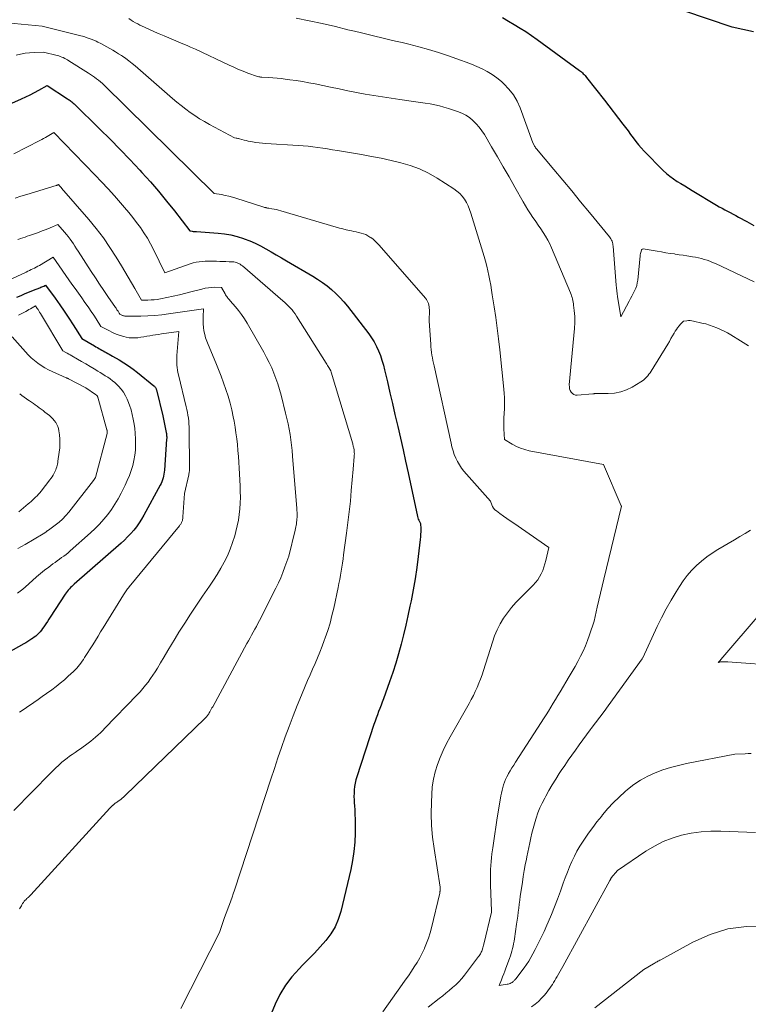
# Model space of a CAD drawing. Units: feet. Extents: x 1147749 to 1151672, y 7062567 to 7068870.
# Drawn here: x 1149097 to 1149268, y 7064514 to 7064745 of the extents above; entities that cross this region are included whole.
import ezdxf

# ---------------------------------------------------------------- set-up
doc = ezdxf.new("R2010")
doc.units = ezdxf.units.FT
doc.header["$MEASUREMENT"] = 0
doc.layers.add('Level 44', color=7, linetype='Continuous', lineweight=0)
doc.layers.add('Level 45', color=7, linetype='Continuous', lineweight=0)

msp = doc.modelspace()

# ---------------------------------------------------------------- linework, layer by layer
at = {"layer": 'Level 44', "color": 32, "linetype": 'Continuous', "lineweight": 30, "flags": 128}
for points, elevation in [([(1149269.48, 7064742.27), (1149264.51, 7064743.37), (1149241.78, 7064751.09)], 2280), ([(1149210.64, 7064745.62), (1149211.99, 7064744.77), (1149213.37, 7064743.95), (1149214.75, 7064743.13), (1149216.11, 7064742.29), (1149217.43, 7064741.39), (1149218.74, 7064740.47), (1149228.68, 7064733.19), (1149228.91, 7064733.01), (1149229.14, 7064732.82), (1149229.36, 7064732.63), (1149229.57, 7064732.42), (1149229.78, 7064732.21), (1149229.98, 7064731.99), (1149230.17, 7064731.77), (1149230.35, 7064731.54), (1149234.55, 7064726.22), (1149238.84, 7064720.6), (1149239.45, 7064719.8), (1149240.06, 7064718.99), (1149240.66, 7064718.17), (1149241.26, 7064717.35), (1149241.87, 7064716.55), (1149242.51, 7064715.76), (1149243.18, 7064715.01), (1149243.87, 7064714.27), (1149248.34, 7064709.73), (1149249.09, 7064709.03), (1149249.88, 7064708.36), (1149250.71, 7064707.75), (1149251.57, 7064707.18), (1149252.46, 7064706.65), (1149253.35, 7064706.11), (1149254.24, 7064705.57), (1149255.13, 7064705.04), (1149260.85, 7064701.6), (1149261.48, 7064701.23), (1149262.12, 7064700.87), (1149262.76, 7064700.52), (1149263.41, 7064700.17), (1149264.06, 7064699.84), (1149264.71, 7064699.5), (1149265.36, 7064699.15), (1149266, 7064698.81), (1149267.95, 7064697.76), (1149269.55, 7064696.86)], 2280), ([(1149093.21, 7064724.51), (1149097.77, 7064726.52), (1149098.79, 7064726.99), (1149099.81, 7064727.48), (1149100.82, 7064728), (1149101.82, 7064728.53), (1149103.8, 7064729.62), (1149108.58, 7064726.53), (1149108.78, 7064726.4), (1149108.98, 7064726.26), (1149109.18, 7064726.12), (1149109.37, 7064725.97), (1149109.56, 7064725.82), (1149109.75, 7064725.67), (1149109.93, 7064725.5), (1149110.11, 7064725.34), (1149116.18, 7064719.4), (1149118.55, 7064717.05), (1149120.9, 7064714.68), (1149123.22, 7064712.27), (1149125.51, 7064709.84), (1149126.04, 7064709.27), (1149128.02, 7064707.08), (1149129.95, 7064704.85), (1149131.82, 7064702.56), (1149133.65, 7064700.24), (1149137.25, 7064695.55), (1149137.78, 7064695.49), (1149138.05, 7064695.46), (1149138.32, 7064695.43), (1149138.59, 7064695.41), (1149138.85, 7064695.39), (1149143.92, 7064695.05), (1149145.42, 7064694.89), (1149146.91, 7064694.64), (1149148.38, 7064694.27), (1149149.82, 7064693.81), (1149150.05, 7064693.72), (1149151.35, 7064693.21), (1149152.63, 7064692.65), (1149153.88, 7064692.03), (1149155.11, 7064691.36), (1149156.32, 7064690.65), (1149157.53, 7064689.95), (1149158.75, 7064689.24), (1149159.96, 7064688.53), (1149166.11, 7064684.93), (1149167.25, 7064684.22), (1149168.38, 7064683.47), (1149169.46, 7064682.65), (1149170.51, 7064681.81), (1149171.51, 7064680.9), (1149172.47, 7064679.95), (1149173.37, 7064678.95), (1149174.23, 7064677.91), (1149179.22, 7064671.46), (1149179.9, 7064670.51), (1149180.52, 7064669.53), (1149181.06, 7064668.49), (1149181.54, 7064667.43), (1149181.96, 7064666.33), (1149182.34, 7064665.23), (1149182.67, 7064664.1), (1149182.96, 7064662.97), (1149183.61, 7064660.17), (1149184.21, 7064657.63), (1149184.8, 7064655.09), (1149185.39, 7064652.55), (1149185.97, 7064650), (1149186.05, 7064649.67), (1149186.67, 7064646.97), (1149187.28, 7064644.26), (1149187.88, 7064641.54), (1149188.48, 7064638.83), (1149190.71, 7064628.59), (1149190.78, 7064628.3), (1149190.87, 7064628.01), (1149190.99, 7064627.74), (1149191.11, 7064627.46), (1149191.39, 7064626.93), (1149191.42, 7064625.68), (1149191.42, 7064625.05), (1149191.41, 7064624.42), (1149191.36, 7064623.8), (1149191.3, 7064623.18), (1149190.82, 7064619.21), (1149190.48, 7064616.61), (1149190.09, 7064614.02), (1149189.64, 7064611.43), (1149189.16, 7064608.85), (1149188.91, 7064607.6), (1149188.43, 7064605.35), (1149187.93, 7064603.1), (1149187.39, 7064600.87), (1149186.83, 7064598.64), (1149186.21, 7064596.43), (1149185.56, 7064594.22), (1149184.85, 7064592.04)], 2290), ([(1149096.71, 7064680.03), (1149097.68, 7064680.44), (1149098.65, 7064680.85), (1149099.63, 7064681.25), (1149100.6, 7064681.64), (1149102.1, 7064682.25), (1149102.33, 7064682.34), (1149102.55, 7064682.44), (1149102.77, 7064682.54), (1149102.99, 7064682.64), (1149103.42, 7064682.85), (1149105.64, 7064679.8), (1149106.74, 7064678.26), (1149107.81, 7064676.71), (1149108.86, 7064675.14), (1149109.89, 7064673.56), (1149111.96, 7064670.3), (1149114.88, 7064668.62), (1149115.23, 7064668.42), (1149115.58, 7064668.22), (1149115.92, 7064668.02), (1149116.27, 7064667.82), (1149116.62, 7064667.61), (1149116.97, 7064667.41), (1149117.32, 7064667.22), (1149117.67, 7064667.03), (1149118.03, 7064666.83), (1149118.38, 7064666.63), (1149118.73, 7064666.43), (1149119.09, 7064666.23), (1149120.67, 7064665.33), (1149121.79, 7064664.65), (1149122.89, 7064663.93), (1149123.95, 7064663.16), (1149124.99, 7064662.36), (1149128.84, 7064659.23), (1149128.95, 7064659.13), (1149129.04, 7064659.03), (1149129.13, 7064658.92), (1149129.21, 7064658.81), (1149129.28, 7064658.68), (1149129.34, 7064658.56), (1149129.39, 7064658.43), (1149129.43, 7064658.29), (1149130.93, 7064652.17), (1149131.73, 7064648.28), (1149131.77, 7064648.09), (1149131.8, 7064647.9), (1149131.82, 7064647.7), (1149131.83, 7064647.51), (1149131.84, 7064647.31), (1149131.84, 7064647.11), (1149131.84, 7064646.92), (1149131.83, 7064646.72), (1149131.31, 7064639.46), (1149131.26, 7064639), (1149131.2, 7064638.54), (1149131.12, 7064638.09), (1149131.02, 7064637.64), (1149130.89, 7064637.19), (1149130.73, 7064636.76), (1149130.55, 7064636.34), (1149130.34, 7064635.93), (1149126.49, 7064628.9), (1149125.96, 7064627.98), (1149125.38, 7064627.08), (1149124.76, 7064626.22), (1149124.1, 7064625.39), (1149123.4, 7064624.59), (1149122.68, 7064623.81), (1149121.92, 7064623.06), (1149121.13, 7064622.34), (1149110.12, 7064612.72), (1149109.83, 7064612.46), (1149109.55, 7064612.19), (1149109.28, 7064611.92), (1149109.01, 7064611.64), (1149108.75, 7064611.34), (1149108.51, 7064611.04), (1149108.28, 7064610.73), (1149108.06, 7064610.41), (1149104.53, 7064605.02), (1149104.19, 7064604.5), (1149103.85, 7064603.98), (1149103.51, 7064603.47), (1149103.17, 7064602.95), (1149103.01, 7064602.72), (1149102.74, 7064602.33), (1149102.45, 7064601.95), (1149102.14, 7064601.58), (1149101.83, 7064601.23), (1149101.49, 7064600.89), (1149101.14, 7064600.57), (1149100.77, 7064600.28), (1149100.38, 7064600.01), (1149100.23, 7064599.91), (1149099.76, 7064599.6), (1149099.28, 7064599.3), (1149098.79, 7064599.01), (1149098.3, 7064598.73), (1149094.6, 7064596.66)], 2300), ([(1149184.85, 7064592.04), (1149184.11, 7064589.86), (1149182.68, 7064585.85), (1149182.4, 7064585.1), (1149182.13, 7064584.35), (1149181.84, 7064583.6), (1149181.55, 7064582.85), (1149181.27, 7064582.11), (1149180.99, 7064581.36), (1149180.72, 7064580.6), (1149180.47, 7064579.84), (1149176.45, 7064567.59), (1149176.23, 7064566.84), (1149176.05, 7064566.07), (1149175.92, 7064565.3), (1149175.82, 7064564.51), (1149175.78, 7064563.72), (1149175.76, 7064562.94), (1149175.78, 7064562.15), (1149175.83, 7064561.36), (1149175.87, 7064560.82), (1149175.95, 7064559.76), (1149176.01, 7064558.71), (1149176.04, 7064557.65), (1149176.04, 7064556.58), (1149176.03, 7064554.38), (1149175.94, 7064552.22), (1149175.75, 7064550.07), (1149175.42, 7064547.95), (1149175, 7064545.83), (1149172.68, 7064536), (1149172.09, 7064534.14), (1149171.34, 7064532.37), (1149170.33, 7064530.73), (1149169.15, 7064529.17), (1149167.83, 7064527.7), (1149166.48, 7064526.24), (1149165.11, 7064524.82), (1149163.72, 7064523.41), (1149162.9, 7064522.59), (1149161.21, 7064520.69), (1149159.68, 7064518.69), (1149158.4, 7064516.52), (1149157.29, 7064514.24), (1149153.68, 7064505.61)], 2290)]:
    msp.add_lwpolyline(points, dxfattribs=dict(at, elevation=elevation))
at = {"layer": 'Level 45', "color": 32, "linetype": 'Continuous', "lineweight": 0, "flags": 128}
for points, elevation in [([(1149089.39, 7064744.81), (1149102.66, 7064743.55), (1149111.42, 7064741.38), (1149112.4, 7064741.11), (1149113.38, 7064740.79), (1149114.33, 7064740.42), (1149115.27, 7064740.02), (1149115.68, 7064739.82), (1149116.4, 7064739.48), (1149117.11, 7064739.11), (1149117.8, 7064738.73), (1149118.5, 7064738.34), (1149119.18, 7064737.93), (1149119.86, 7064737.52), (1149120.53, 7064737.09), (1149121.2, 7064736.66), (1149121.45, 7064736.5), (1149122.22, 7064735.97), (1149122.98, 7064735.42), (1149123.72, 7064734.84), (1149124.44, 7064734.23), (1149133.22, 7064726.61), (1149134.23, 7064725.76), (1149135.25, 7064724.93), (1149136.3, 7064724.12), (1149137.36, 7064723.34), (1149138.45, 7064722.59), (1149139.56, 7064721.87), (1149140.7, 7064721.19), (1149141.85, 7064720.54), (1149147.72, 7064717.41), (1149148.12, 7064717.34), (1149148.32, 7064717.3), (1149148.52, 7064717.25), (1149148.71, 7064717.2), (1149148.91, 7064717.15), (1149149.49, 7064716.98), (1149149.98, 7064716.85), (1149150.47, 7064716.73), (1149150.96, 7064716.63), (1149151.46, 7064716.53), (1149151.99, 7064716.44), (1149152.75, 7064716.32), (1149153.52, 7064716.22), (1149154.29, 7064716.14), (1149155.06, 7064716.08), (1149162.68, 7064715.62), (1149163.84, 7064715.53), (1149165, 7064715.43), (1149166.15, 7064715.29), (1149167.3, 7064715.13), (1149168.45, 7064714.96), (1149169.6, 7064714.78), (1149170.74, 7064714.59), (1149171.89, 7064714.4), (1149177.56, 7064713.45), (1149179.87, 7064713.03), (1149182.17, 7064712.58), (1149184.47, 7064712.09), (1149186.75, 7064711.56), (1149188.99, 7064710.91), (1149191.17, 7064710.11), (1149193.25, 7064709.09), (1149195.28, 7064707.94), (1149199.22, 7064705.43), (1149199.94, 7064704.9), (1149200.6, 7064704.33), (1149201.18, 7064703.68), (1149201.71, 7064702.97), (1149202.16, 7064702.2), (1149202.57, 7064701.42), (1149202.91, 7064700.6), (1149203.21, 7064699.76), (1149206.34, 7064689.54), (1149206.65, 7064688.44), (1149206.95, 7064687.33), (1149207.2, 7064686.21), (1149207.43, 7064685.09), (1149207.64, 7064683.96), (1149207.84, 7064682.83), (1149208.03, 7064681.7), (1149208.22, 7064680.57), (1149208.66, 7064677.8), (1149209.04, 7064675.28), (1149209.39, 7064672.75), (1149209.71, 7064670.22), (1149209.99, 7064667.69), (1149210.96, 7064658.44), (1149211.04, 7064657.45), (1149211.1, 7064656.47), (1149211.1, 7064655.48), (1149211.08, 7064654.49), (1149211.05, 7064653.62), (1149211.02, 7064653.07), (1149210.99, 7064652.51), (1149210.96, 7064651.96), (1149210.93, 7064651.4), (1149210.91, 7064650.85), (1149210.9, 7064650.3), (1149210.91, 7064649.74), (1149210.93, 7064649.19), (1149211.08, 7064646.65), (1149212.92, 7064645.53), (1149213.86, 7064645.03), (1149214.83, 7064644.6), (1149215.84, 7064644.28), (1149216.88, 7064644.02), (1149234.33, 7064640.78), (1149238.46, 7064631.09), (1149238.51, 7064631.03), (1149234.4, 7064613.93), (1149234, 7064612.28), (1149233.61, 7064610.64), (1149233.23, 7064608.99), (1149232.86, 7064607.33), (1149232.11, 7064604.03), (1149231.05, 7064600.85), (1149230.59, 7064599.57), (1149230.1, 7064598.31), (1149229.54, 7064597.06), (1149228.95, 7064595.84), (1149228.32, 7064594.63), (1149227.67, 7064593.43), (1149226.99, 7064592.25), (1149226.29, 7064591.08), (1149224.11, 7064587.52), (1149223.56, 7064586.62), (1149223.01, 7064585.71), (1149222.47, 7064584.8), (1149221.92, 7064583.9), (1149221.37, 7064582.99), (1149220.82, 7064582.09), (1149220.25, 7064581.19), (1149219.68, 7064580.3), (1149213.66, 7064570.97), (1149213.25, 7064570.32), (1149212.84, 7064569.66), (1149212.44, 7064569), (1149212.04, 7064568.33), (1149211.94, 7064568.15), (1149211.62, 7064567.56), (1149211.33, 7064566.96), (1149211.08, 7064566.34), (1149210.86, 7064565.71), (1149210.67, 7064565.07), (1149210.5, 7064564.42), (1149210.36, 7064563.77), (1149210.24, 7064563.11), (1149209.31, 7064557.41), (1149209.05, 7064555.79), (1149208.8, 7064554.17), (1149208.57, 7064552.55), (1149208.34, 7064550.93), (1149208.15, 7064549.49), (1149208.04, 7064548.59), (1149207.95, 7064547.68), (1149207.88, 7064546.78), (1149207.83, 7064545.87), (1149207.81, 7064544.97), (1149207.79, 7064544.06), (1149207.8, 7064543.15), (1149207.82, 7064542.24), (1149208.01, 7064536.04), (1149208.01, 7064536.02), (1149208.01, 7064536.01), (1149208.01, 7064535.99), (1149208.01, 7064535.97), (1149208.01, 7064535.85), (1149206.24, 7064528.35), (1149206.17, 7064528.07), (1149206.09, 7064527.79), (1149206.01, 7064527.51), (1149205.93, 7064527.23), (1149205.9, 7064527.15), (1149205.82, 7064526.92), (1149205.74, 7064526.69), (1149205.64, 7064526.46), (1149205.54, 7064526.24), (1149205.42, 7064526.03), (1149205.3, 7064525.82), (1149205.17, 7064525.61), (1149205.02, 7064525.41), (1149201.68, 7064521.03), (1149201.05, 7064520.26), (1149200.38, 7064519.51), (1149199.67, 7064518.81), (1149198.92, 7064518.14), (1149198.14, 7064517.5), (1149197.36, 7064516.86), (1149196.58, 7064516.24), (1149195.79, 7064515.61), (1149193.17, 7064513.58)], 2286), ([(1149122.99, 7064745.35), (1149123.49, 7064745.01), (1149124, 7064744.69), (1149124.51, 7064744.38), (1149125.04, 7064744.09), (1149125.57, 7064743.82), (1149126.11, 7064743.55), (1149126.65, 7064743.3), (1149127.81, 7064742.78), (1149128.94, 7064742.27), (1149130.07, 7064741.78), (1149131.21, 7064741.29), (1149132.35, 7064740.8), (1149135.08, 7064739.65), (1149135.66, 7064739.4), (1149136.24, 7064739.16), (1149136.82, 7064738.92), (1149137.4, 7064738.68), (1149138.56, 7064738.2), (1149146.51, 7064734.41), (1149147.59, 7064733.92), (1149148.68, 7064733.44), (1149149.78, 7064732.99), (1149150.89, 7064732.57), (1149153.12, 7064731.75), (1149153.47, 7064731.68), (1149153.65, 7064731.65), (1149153.83, 7064731.63), (1149154, 7064731.61), (1149154.18, 7064731.59), (1149155.77, 7064731.51), (1149156.75, 7064731.45), (1149157.72, 7064731.38), (1149158.69, 7064731.28), (1149159.66, 7064731.16), (1149160.71, 7064731.02), (1149162.2, 7064730.81), (1149163.69, 7064730.57), (1149165.17, 7064730.3), (1149166.65, 7064730.01), (1149170.28, 7064729.26), (1149172.31, 7064728.84), (1149174.33, 7064728.43), (1149176.36, 7064728.04), (1149178.39, 7064727.66), (1149180.43, 7064727.3), (1149182.46, 7064726.96), (1149184.51, 7064726.65), (1149186.55, 7064726.36), (1149189.17, 7064726.01), (1149190.28, 7064725.85), (1149191.39, 7064725.69), (1149192.5, 7064725.51), (1149193.61, 7064725.33), (1149194.72, 7064725.12), (1149195.81, 7064724.88), (1149196.89, 7064724.58), (1149197.97, 7064724.26), (1149200.07, 7064723.57), (1149201.06, 7064723.18), (1149202, 7064722.71), (1149202.87, 7064722.12), (1149203.69, 7064721.45), (1149204.44, 7064720.69), (1149205.14, 7064719.9), (1149205.77, 7064719.04), (1149206.36, 7064718.15), (1149208.04, 7064715.3), (1149209.42, 7064712.94), (1149210.79, 7064710.58), (1149212.14, 7064708.21), (1149213.49, 7064705.84), (1149215.44, 7064702.37), (1149215.99, 7064701.43), (1149216.56, 7064700.5), (1149217.15, 7064699.59), (1149217.76, 7064698.69), (1149217.83, 7064698.59), (1149218.42, 7064697.75), (1149219.01, 7064696.9), (1149219.58, 7064696.04), (1149220.16, 7064695.19), (1149220.71, 7064694.31), (1149221.22, 7064693.42), (1149221.68, 7064692.5), (1149222.11, 7064691.57), (1149226.57, 7064681.02), (1149226.7, 7064680.67), (1149226.83, 7064680.32), (1149226.94, 7064679.96), (1149227.04, 7064679.6), (1149227.12, 7064679.24), (1149227.19, 7064678.87), (1149227.25, 7064678.5), (1149227.3, 7064678.13), (1149227.45, 7064676.91), (1149227.52, 7064676.21), (1149227.56, 7064675.51), (1149227.57, 7064674.8), (1149227.56, 7064674.1), (1149227.51, 7064672.69), (1149226.29, 7064659.45), (1149226.3, 7064659), (1149226.36, 7064658.57), (1149226.51, 7064658.15), (1149226.72, 7064657.75), (1149227.02, 7064657.44), (1149227.35, 7064657.21), (1149227.74, 7064657.09), (1149228.16, 7064657.06), (1149231.78, 7064657.37), (1149231.89, 7064657.38), (1149231.99, 7064657.39), (1149232.1, 7064657.4), (1149232.21, 7064657.41), (1149232.43, 7064657.43), (1149235.44, 7064657.42), (1149236.91, 7064657.53), (1149238.35, 7064657.8), (1149239.71, 7064658.3), (1149241.04, 7064658.95), (1149243.06, 7064660.15), (1149243.43, 7064660.39), (1149243.78, 7064660.66), (1149244.11, 7064660.95), (1149244.42, 7064661.26), (1149244.71, 7064661.6), (1149244.98, 7064661.95), (1149245.24, 7064662.31), (1149245.48, 7064662.68), (1149249.37, 7064669.03), (1149249.76, 7064669.67), (1149250.14, 7064670.31), (1149250.53, 7064670.96), (1149250.91, 7064671.61), (1149251.15, 7064672.02), (1149251.42, 7064672.46), (1149251.7, 7064672.87), (1149252.02, 7064673.27), (1149252.35, 7064673.66), (1149253.04, 7064674.41), (1149253.83, 7064674.51), (1149254.22, 7064674.54), (1149254.61, 7064674.54), (1149255, 7064674.5), (1149255.39, 7064674.43), (1149257.4, 7064673.97), (1149258.29, 7064673.74), (1149259.18, 7064673.48), (1149260.05, 7064673.18), (1149260.91, 7064672.85), (1149261.76, 7064672.48), (1149262.59, 7064672.08), (1149263.4, 7064671.64), (1149264.2, 7064671.18), (1149266.44, 7064669.79), (1149268.33, 7064668.59)], 2284), ([(1149162.2, 7064745.44), (1149165.28, 7064744.83), (1149168.35, 7064744.16), (1149171.41, 7064743.45), (1149174.33, 7064742.74), (1149175.93, 7064742.36), (1149177.52, 7064741.98), (1149179.11, 7064741.6), (1149180.7, 7064741.22), (1149182.3, 7064740.84), (1149183.89, 7064740.46), (1149185.48, 7064740.08), (1149187.08, 7064739.7), (1149188.61, 7064739.34), (1149190.96, 7064738.74), (1149193.29, 7064738.09), (1149195.61, 7064737.37), (1149197.91, 7064736.61), (1149200.79, 7064735.6), (1149202.07, 7064735.13), (1149203.34, 7064734.63), (1149204.59, 7064734.1), (1149205.84, 7064733.54), (1149207.04, 7064732.91), (1149208.2, 7064732.22), (1149209.3, 7064731.43), (1149210.35, 7064730.57), (1149210.93, 7064730.04), (1149212.13, 7064728.8), (1149213.19, 7064727.45), (1149214.04, 7064725.97), (1149214.75, 7064724.39), (1149217.71, 7064716.23), (1149218.09, 7064715.54), (1149218.14, 7064715.44), (1149218.2, 7064715.34), (1149218.26, 7064715.24), (1149218.32, 7064715.14), (1149218.39, 7064715.05), (1149218.46, 7064714.96), (1149218.53, 7064714.87), (1149218.6, 7064714.78), (1149222.66, 7064709.95), (1149224.76, 7064707.44), (1149226.86, 7064704.93), (1149228.94, 7064702.41), (1149231.03, 7064699.88), (1149235.71, 7064694.19), (1149235.89, 7064693.94), (1149236.05, 7064693.69), (1149236.19, 7064693.42), (1149236.31, 7064693.15), (1149236.4, 7064692.86), (1149236.48, 7064692.57), (1149236.53, 7064692.27), (1149236.57, 7064691.97), (1149237.29, 7064682.88), (1149237.35, 7064682.2), (1149237.42, 7064681.52), (1149237.51, 7064680.84), (1149237.61, 7064680.16), (1149238.36, 7064675.44), (1149240.35, 7064679.1), (1149240.67, 7064679.69), (1149240.99, 7064680.29), (1149241.3, 7064680.89), (1149241.61, 7064681.49), (1149241.88, 7064682.1), (1149242.1, 7064682.73), (1149242.24, 7064683.38), (1149242.34, 7064684.04), (1149242.88, 7064689.72), (1149242.91, 7064689.98), (1149242.96, 7064690.25), (1149243.04, 7064690.51), (1149243.13, 7064690.76), (1149243.26, 7064691.11), (1149243.3, 7064691.18), (1149243.35, 7064691.24), (1149243.41, 7064691.29), (1149243.48, 7064691.32), (1149243.63, 7064691.38), (1149246.92, 7064690.79), (1149247.92, 7064690.62), (1149248.93, 7064690.45), (1149249.94, 7064690.3), (1149250.95, 7064690.15), (1149251.15, 7064690.12), (1149252.06, 7064689.99), (1149252.97, 7064689.85), (1149253.88, 7064689.72), (1149254.78, 7064689.58), (1149255.21, 7064689.51), (1149255.9, 7064689.39), (1149256.59, 7064689.25), (1149257.27, 7064689.08), (1149257.94, 7064688.89), (1149258.6, 7064688.68), (1149259.26, 7064688.44), (1149259.91, 7064688.18), (1149260.55, 7064687.9), (1149269.64, 7064683.66)], 2282), ([(1149096.52, 7064736.79), (1149097.57, 7064737.03), (1149098.62, 7064737.22), (1149099.69, 7064737.34), (1149100.76, 7064737.41), (1149102.91, 7064737.49), (1149106.14, 7064736.69), (1149106.5, 7064736.59), (1149106.86, 7064736.47), (1149107.22, 7064736.33), (1149107.56, 7064736.19), (1149107.91, 7064736.02), (1149108.24, 7064735.84), (1149108.57, 7064735.66), (1149108.9, 7064735.46), (1149113.48, 7064732.57), (1149113.97, 7064732.25), (1149114.46, 7064731.93), (1149114.94, 7064731.59), (1149115.41, 7064731.24), (1149115.87, 7064730.88), (1149116.33, 7064730.51), (1149116.76, 7064730.12), (1149117.19, 7064729.72), (1149142.94, 7064704.37), (1149144.68, 7064704.06), (1149145.54, 7064703.88), (1149146.4, 7064703.69), (1149147.25, 7064703.46), (1149148.09, 7064703.21), (1149154.62, 7064701.13), (1149154.77, 7064701.09), (1149154.91, 7064701.05), (1149155.06, 7064701.02), (1149155.2, 7064700.98), (1149155.35, 7064700.95), (1149155.5, 7064700.93), (1149155.64, 7064700.9), (1149155.79, 7064700.88), (1149156.54, 7064700.76), (1149157.06, 7064700.67), (1149157.58, 7064700.56), (1149158.09, 7064700.44), (1149158.6, 7064700.3), (1149171.61, 7064696.45), (1149172.39, 7064696.23), (1149173.16, 7064696.03), (1149173.94, 7064695.84), (1149174.73, 7064695.67), (1149175.16, 7064695.58), (1149175.73, 7064695.45), (1149176.3, 7064695.33), (1149176.87, 7064695.2), (1149177.44, 7064695.07), (1149177.99, 7064694.9), (1149178.52, 7064694.7), (1149179.04, 7064694.43), (1149179.53, 7064694.13), (1149179.69, 7064694.02), (1149180.24, 7064693.62), (1149180.76, 7064693.19), (1149181.25, 7064692.72), (1149181.71, 7064692.23), (1149192.53, 7064679.79), (1149192.76, 7064679.5), (1149192.95, 7064679.19), (1149193.11, 7064678.86), (1149193.25, 7064678.52), (1149193.34, 7064678.16), (1149193.42, 7064677.8), (1149193.45, 7064677.43), (1149193.47, 7064677.06), (1149193.45, 7064674.4), (1149193.78, 7064669), (1149193.83, 7064668.36), (1149193.89, 7064667.72), (1149193.98, 7064667.09), (1149194.07, 7064666.45), (1149194.18, 7064665.82), (1149194.29, 7064665.19), (1149194.42, 7064664.57), (1149194.55, 7064663.94), (1149198.54, 7064645.81), (1149198.76, 7064644.91), (1149199.01, 7064644.03), (1149199.31, 7064643.16), (1149199.65, 7064642.31), (1149200.04, 7064641.48), (1149200.49, 7064640.69), (1149201.01, 7064639.94), (1149201.58, 7064639.23), (1149207.78, 7064632.19), (1149208.1, 7064631.32), (1149208.29, 7064630.91), (1149208.53, 7064630.53), (1149208.83, 7064630.2), (1149209.17, 7064629.91), (1149210.02, 7064629.3), (1149210.83, 7064628.72), (1149211.64, 7064628.15), (1149212.45, 7064627.59), (1149213.26, 7064627.03), (1149221.52, 7064621.34), (1149220.8, 7064618.31), (1149220.58, 7064617.51), (1149220.33, 7064616.72), (1149220.04, 7064615.94), (1149219.7, 7064615.18), (1149219.31, 7064614.46), (1149218.87, 7064613.76), (1149218.36, 7064613.12), (1149217.8, 7064612.51), (1149214.8, 7064609.57), (1149213.73, 7064608.44), (1149212.7, 7064607.27), (1149211.76, 7064606.04), (1149210.87, 7064604.76), (1149210.08, 7064603.42), (1149209.37, 7064602.05), (1149208.77, 7064600.62), (1149208.25, 7064599.16), (1149206.16, 7064592.47), (1149205.83, 7064591.47), (1149205.47, 7064590.47), (1149205.09, 7064589.49), (1149204.68, 7064588.51), (1149204.24, 7064587.55), (1149203.78, 7064586.6), (1149203.29, 7064585.67), (1149202.78, 7064584.74), (1149198.33, 7064576.97), (1149197.48, 7064575.38), (1149196.69, 7064573.77), (1149195.98, 7064572.12), (1149195.34, 7064570.44), (1149194.82, 7064568.73), (1149194.4, 7064567), (1149194.15, 7064565.23), (1149194, 7064563.45), (1149193.93, 7064561.6), (1149193.91, 7064558.88), (1149193.99, 7064556.16), (1149194.22, 7064553.46), (1149194.56, 7064550.76), (1149195.97, 7064541.68), (1149195.97, 7064541.25), (1149195.97, 7064541.18), (1149195.97, 7064541.11), (1149195.97, 7064541.05), (1149195.97, 7064540.98), (1149195.96, 7064540.91), (1149195.96, 7064540.84), (1149195.96, 7064540.78), (1149195.95, 7064540.71), (1149195.95, 7064540.65), (1149195.94, 7064540.55), (1149195.92, 7064540.45), (1149195.91, 7064540.36), (1149195.88, 7064540.26), (1149193.95, 7064532.2), (1149193.62, 7064530.97), (1149193.25, 7064529.76), (1149192.82, 7064528.57), (1149192.34, 7064527.39), (1149192.32, 7064527.33), (1149191.79, 7064526.2), (1149191.23, 7064525.1), (1149190.6, 7064524.04), (1149189.93, 7064522.99), (1149189.23, 7064521.97), (1149188.53, 7064520.94), (1149187.82, 7064519.93), (1149187.11, 7064518.91), (1149182.55, 7064512.44)], 2288), ([(1149095.99, 7064713.6), (1149102.11, 7064716.77), (1149102.54, 7064717), (1149102.96, 7064717.23), (1149103.38, 7064717.47), (1149103.8, 7064717.72), (1149105.38, 7064718.67), (1149115.05, 7064708.65), (1149116.58, 7064707.05), (1149118.08, 7064705.42), (1149119.57, 7064703.78), (1149121.03, 7064702.11), (1149121.97, 7064701.02), (1149122.94, 7064699.88), (1149123.88, 7064698.72), (1149124.78, 7064697.53), (1149125.67, 7064696.33), (1149126.51, 7064695.1), (1149127.3, 7064693.84), (1149128.03, 7064692.54), (1149128.73, 7064691.22), (1149131.43, 7064685.74), (1149137.36, 7064687.83), (1149138.04, 7064688.04), (1149138.73, 7064688.21), (1149139.43, 7064688.33), (1149140.14, 7064688.41), (1149140.86, 7064688.45), (1149141.57, 7064688.48), (1149142.28, 7064688.48), (1149143, 7064688.47), (1149143.55, 7064688.45), (1149144.28, 7064688.42), (1149145.01, 7064688.39), (1149145.74, 7064688.37), (1149146.47, 7064688.34), (1149147.28, 7064688.32), (1149147.6, 7064688.29), (1149147.91, 7064688.23), (1149148.22, 7064688.15), (1149148.52, 7064688.03), (1149148.8, 7064687.89), (1149149.08, 7064687.73), (1149149.34, 7064687.55), (1149149.6, 7064687.35), (1149159.08, 7064679.18), (1149159.54, 7064678.78), (1149159.98, 7064678.37), (1149160.41, 7064677.94), (1149160.84, 7064677.51), (1149161.24, 7064677.06), (1149161.62, 7064676.59), (1149161.98, 7064676.1), (1149162.32, 7064675.6), (1149169.26, 7064664.54), (1149169.42, 7064664.29), (1149169.58, 7064664.03), (1149169.74, 7064663.78), (1149169.9, 7064663.52), (1149170.12, 7064663.18), (1149170.17, 7064663.1), (1149170.22, 7064663.01), (1149170.26, 7064662.92), (1149170.3, 7064662.84), (1149170.34, 7064662.75), (1149170.38, 7064662.66), (1149170.41, 7064662.56), (1149170.44, 7064662.47), (1149175.47, 7064645.62), (1149175.52, 7064645.44), (1149175.57, 7064645.25), (1149175.62, 7064645.07), (1149175.67, 7064644.88), (1149175.71, 7064644.7), (1149175.75, 7064644.51), (1149175.78, 7064644.32), (1149175.8, 7064644.13), (1149175.82, 7064643.91), (1149175.85, 7064643.61), (1149175.86, 7064643.31), (1149175.85, 7064643.01), (1149175.83, 7064642.71), (1149175.56, 7064639.7), (1149175.15, 7064634.69), (1149174.93, 7064632.19), (1149174.67, 7064629.69), (1149174.37, 7064627.2), (1149174.05, 7064624.71), (1149173.34, 7064619.63), (1149173.2, 7064618.66), (1149173.06, 7064617.7), (1149172.91, 7064616.73), (1149172.76, 7064615.77), (1149172.59, 7064614.81), (1149172.42, 7064613.85), (1149172.24, 7064612.89), (1149172.04, 7064611.93), (1149171.02, 7064607.12), (1149170.61, 7064605.37), (1149170.15, 7064603.62), (1149169.62, 7064601.9), (1149169.05, 7064600.19), (1149168.8, 7064599.52), (1149168.3, 7064598.17), (1149167.77, 7064596.82), (1149167.21, 7064595.48), (1149166.64, 7064594.15), (1149166.05, 7064592.83), (1149165.47, 7064591.5), (1149164.9, 7064590.17), (1149164.33, 7064588.84), (1149163.43, 7064586.69), (1149162.45, 7064584.27), (1149161.48, 7064581.85), (1149160.56, 7064579.4), (1149159.67, 7064576.95), (1149158.8, 7064574.46), (1149157.94, 7064571.99), (1149157.11, 7064569.5), (1149156.28, 7064567.02), (1149147.75, 7064541.01), (1149147.47, 7064540.17), (1149147.18, 7064539.34), (1149146.87, 7064538.5), (1149146.56, 7064537.67), (1149146.25, 7064536.85), (1149145.94, 7064536.01), (1149145.64, 7064535.18), (1149145.34, 7064534.34), (1149144.2, 7064531.05), (1149135.17, 7064513.26)], 2292), ([(1149096.28, 7064703.25), (1149097.65, 7064703.68), (1149099.02, 7064704.11), (1149105.9, 7064706.2), (1149105.98, 7064706.22), (1149106.05, 7064706.25), (1149106.12, 7064706.27), (1149106.2, 7064706.3), (1149106.34, 7064706.36), (1149106.42, 7064706.41), (1149106.74, 7064706.08), (1149106.8, 7064706.02), (1149106.86, 7064705.96), (1149106.91, 7064705.9), (1149106.97, 7064705.84), (1149107.03, 7064705.78), (1149107.08, 7064705.72), (1149107.14, 7064705.66), (1149107.19, 7064705.6), (1149113.59, 7064698.21), (1149115.32, 7064696.11), (1149116.98, 7064693.95), (1149118.52, 7064691.71), (1149119.99, 7064689.41), (1149121.2, 7064687.4), (1149122, 7064686.07), (1149122.8, 7064684.73), (1149123.59, 7064683.39), (1149124.38, 7064682.05), (1149125.95, 7064679.36), (1149127.43, 7064679.35), (1149128.17, 7064679.37), (1149128.9, 7064679.42), (1149129.63, 7064679.51), (1149130.36, 7064679.63), (1149131.89, 7064679.93), (1149133.38, 7064680.24), (1149134.86, 7064680.58), (1149136.34, 7064680.94), (1149137.81, 7064681.32), (1149140.09, 7064681.94), (1149140.85, 7064682.11), (1149141.61, 7064682.25), (1149142.38, 7064682.31), (1149143.16, 7064682.34), (1149144.73, 7064682.32), (1149145.52, 7064680.79), (1149145.64, 7064680.57), (1149145.77, 7064680.36), (1149145.92, 7064680.16), (1149146.07, 7064679.96), (1149146.22, 7064679.76), (1149146.38, 7064679.57), (1149146.55, 7064679.38), (1149146.71, 7064679.19), (1149147.95, 7064677.78), (1149148.7, 7064676.87), (1149149.42, 7064675.93), (1149150.08, 7064674.95), (1149150.7, 7064673.94), (1149154.63, 7064667.11), (1149155.28, 7064665.92), (1149155.9, 7064664.72), (1149156.47, 7064663.49), (1149157, 7064662.24), (1149157.48, 7064660.97), (1149157.92, 7064659.7), (1149158.31, 7064658.4), (1149158.67, 7064657.09), (1149159.74, 7064652.8), (1149160.03, 7064651.57), (1149160.3, 7064650.33), (1149160.54, 7064649.08), (1149160.77, 7064647.83), (1149160.96, 7064646.57), (1149161.13, 7064645.31), (1149161.27, 7064644.05), (1149161.38, 7064642.78), (1149162.36, 7064630.51), (1149162.39, 7064630.04), (1149162.41, 7064629.56), (1149162.42, 7064629.08), (1149162.41, 7064628.6), (1149162.41, 7064628.4), (1149162.39, 7064628.02), (1149162.36, 7064627.65), (1149162.31, 7064627.27), (1149162.26, 7064626.9), (1149162.2, 7064626.53), (1149162.12, 7064626.16), (1149162.04, 7064625.79), (1149161.96, 7064625.43), (1149160.46, 7064619.34), (1149159.57, 7064616.78), (1149159.1, 7064615.51), (1149158.6, 7064614.25), (1149158.04, 7064613.02), (1149157.45, 7064611.8), (1149153.59, 7064604.19), (1149153.24, 7064603.5), (1149152.88, 7064602.83), (1149152.52, 7064602.15), (1149152.14, 7064601.48), (1149151.77, 7064600.82), (1149151.39, 7064600.15), (1149151.02, 7064599.48), (1149150.65, 7064598.8), (1149142.63, 7064584.01), (1149142.46, 7064583.71), (1149142.29, 7064583.4), (1149142.12, 7064583.1), (1149141.95, 7064582.79), (1149141.81, 7064582.54), (1149141.7, 7064582.37), (1149141.59, 7064582.19), (1149141.48, 7064582.03), (1149141.35, 7064581.87), (1149141.22, 7064581.71), (1149141.09, 7064581.56), (1149140.95, 7064581.41), (1149140.8, 7064581.26), (1149122.09, 7064563.18), (1149121.94, 7064563.03), (1149121.78, 7064562.89), (1149121.62, 7064562.75), (1149121.47, 7064562.61), (1149121.31, 7064562.47), (1149121.14, 7064562.34), (1149120.97, 7064562.21), (1149120.8, 7064562.09), (1149120.64, 7064561.97), (1149120.46, 7064561.85), (1149120.29, 7064561.73), (1149120.11, 7064561.6), (1149119.93, 7064561.48), (1149119.76, 7064561.36), (1149119.58, 7064561.23), (1149119.42, 7064561.09), (1149119.25, 7064560.95), (1149119.21, 7064560.91), (1149119.03, 7064560.75), (1149118.86, 7064560.58), (1149118.69, 7064560.41), (1149118.52, 7064560.23), (1149099.99, 7064539.9), (1149099.88, 7064539.79), (1149099.77, 7064539.67), (1149099.66, 7064539.56), (1149099.54, 7064539.45), (1149099.49, 7064539.4), (1149099.4, 7064539.32), (1149099.31, 7064539.24), (1149099.22, 7064539.16), (1149099.13, 7064539.08), (1149099.03, 7064539.01), (1149098.94, 7064538.93), (1149098.85, 7064538.84), (1149098.77, 7064538.76), (1149098.67, 7064538.67), (1149098.55, 7064538.54), (1149098.43, 7064538.41), (1149098.33, 7064538.27), (1149098.22, 7064538.13), (1149098.13, 7064537.98), (1149098.03, 7064537.83), (1149097.94, 7064537.68), (1149097.85, 7064537.53), (1149097.75, 7064537.36), (1149097.61, 7064537.12), (1149097.47, 7064536.88), (1149097.32, 7064536.65)], 2294), ([(1149096.95, 7064693.58), (1149097.41, 7064693.73), (1149097.55, 7064693.78), (1149098.08, 7064693.95), (1149098.6, 7064694.13), (1149099.13, 7064694.31), (1149099.65, 7064694.49), (1149100.79, 7064694.88), (1149101.73, 7064695.22), (1149102.66, 7064695.56), (1149103.58, 7064695.92), (1149104.5, 7064696.3), (1149106.33, 7064697.06), (1149107.89, 7064695.28), (1149108.33, 7064694.75), (1149108.76, 7064694.22), (1149109.16, 7064693.66), (1149109.56, 7064693.1), (1149109.94, 7064692.53), (1149110.32, 7064691.96), (1149110.69, 7064691.38), (1149111.06, 7064690.81), (1149114.14, 7064686.03), (1149115.11, 7064684.56), (1149116.08, 7064683.08), (1149117.07, 7064681.62), (1149118.06, 7064680.16), (1149119.83, 7064677.59), (1149119.95, 7064677.42), (1149120.07, 7064677.25), (1149120.18, 7064677.09), (1149120.3, 7064676.92), (1149120.35, 7064676.85), (1149120.44, 7064676.72), (1149120.53, 7064676.58), (1149120.62, 7064676.45), (1149120.71, 7064676.31), (1149120.88, 7064676.04), (1149121.17, 7064675.89), (1149121.3, 7064675.82), (1149121.44, 7064675.76), (1149121.58, 7064675.71), (1149121.73, 7064675.67), (1149121.77, 7064675.66), (1149121.9, 7064675.63), (1149122.02, 7064675.61), (1149122.15, 7064675.59), (1149122.27, 7064675.58), (1149122.4, 7064675.58), (1149122.53, 7064675.58), (1149122.65, 7064675.57), (1149122.78, 7064675.58), (1149125.79, 7064675.6), (1149127.42, 7064675.64), (1149129.05, 7064675.73), (1149130.67, 7064675.89), (1149132.29, 7064676.09), (1149140.49, 7064677.29), (1149140.4, 7064675.45), (1149140.38, 7064674.61), (1149140.4, 7064673.78), (1149140.48, 7064672.94), (1149140.59, 7064672.11), (1149140.76, 7064671.29), (1149140.97, 7064670.47), (1149141.23, 7064669.68), (1149141.53, 7064668.9), (1149143.36, 7064664.61), (1149144, 7064663.07), (1149144.61, 7064661.52), (1149145.19, 7064659.96), (1149145.75, 7064658.39), (1149146.26, 7064656.81), (1149146.71, 7064655.21), (1149147.1, 7064653.59), (1149147.44, 7064651.96), (1149147.63, 7064650.94), (1149147.87, 7064649.58), (1149148.08, 7064648.21), (1149148.26, 7064646.83), (1149148.42, 7064645.46), (1149148.55, 7064644.08), (1149148.67, 7064642.69), (1149148.76, 7064641.31), (1149148.84, 7064639.93), (1149149.06, 7064635.81), (1149149.1, 7064634.46), (1149149.12, 7064633.11), (1149149.08, 7064631.76), (1149149.01, 7064630.41), (1149148.87, 7064629.07), (1149148.68, 7064627.74), (1149148.41, 7064626.42), (1149148.09, 7064625.11), (1149147.8, 7064624.05), (1149147.3, 7064622.47), (1149146.74, 7064620.92), (1149146.08, 7064619.4), (1149145.35, 7064617.92), (1149144.55, 7064616.47), (1149143.71, 7064615.04), (1149142.82, 7064613.64), (1149141.9, 7064612.26), (1149140.27, 7064609.92), (1149138.85, 7064607.83), (1149137.44, 7064605.73), (1149136.07, 7064603.6), (1149134.72, 7064601.47), (1149133.83, 7064600.02), (1149132.95, 7064598.59), (1149132.08, 7064597.16), (1149131.22, 7064595.71), (1149130.36, 7064594.26), (1149129.66, 7064593.06), (1149129.15, 7064592.22), (1149128.62, 7064591.39), (1149128.06, 7064590.59), (1149127.48, 7064589.79), (1149126.88, 7064589.02), (1149126.25, 7064588.26), (1149125.6, 7064587.53), (1149124.93, 7064586.81), (1149117.35, 7064578.95), (1149116.82, 7064578.42), (1149116.28, 7064577.89), (1149115.73, 7064577.38), (1149115.17, 7064576.87), (1149114.6, 7064576.39), (1149114.02, 7064575.91), (1149113.42, 7064575.45), (1149112.81, 7064575.01), (1149112.23, 7064574.6), (1149111.6, 7064574.16), (1149110.97, 7064573.72), (1149110.34, 7064573.28), (1149109.7, 7064572.84), (1149109.07, 7064572.4), (1149108.46, 7064571.94), (1149107.86, 7064571.46), (1149107.27, 7064570.97), (1149107.12, 7064570.84), (1149106.47, 7064570.26), (1149105.83, 7064569.68), (1149105.2, 7064569.08), (1149104.59, 7064568.46), (1149095.99, 7064559.68)], 2296), ([(1149086.81, 7064680.37), (1149098.89, 7064685.92), (1149099.28, 7064686.1), (1149099.67, 7064686.29), (1149100.06, 7064686.48), (1149100.45, 7064686.67), (1149100.84, 7064686.86), (1149101.22, 7064687.07), (1149101.6, 7064687.28), (1149101.97, 7064687.49), (1149105.18, 7064689.38), (1149109.62, 7064683.11), (1149110.38, 7064682.04), (1149111.14, 7064680.96), (1149111.9, 7064679.89), (1149112.66, 7064678.81), (1149112.98, 7064678.36), (1149113.57, 7064677.51), (1149114.16, 7064676.65), (1149114.73, 7064675.79), (1149115.3, 7064674.92), (1149116.42, 7064673.17), (1149118.23, 7064672.2), (1149119.09, 7064671.77), (1149119.98, 7064671.39), (1149120.89, 7064671.07), (1149121.81, 7064670.8), (1149122.32, 7064670.66), (1149123.01, 7064670.53), (1149123.7, 7064670.46), (1149124.39, 7064670.46), (1149125.08, 7064670.53), (1149125.79, 7064670.64), (1149126.48, 7064670.74), (1149127.17, 7064670.86), (1149127.86, 7064670.97), (1149128.55, 7064671.08), (1149129.24, 7064671.19), (1149129.93, 7064671.29), (1149130.62, 7064671.4), (1149134.68, 7064671.99), (1149134.23, 7064666.38), (1149134.2, 7064665.81), (1149134.18, 7064665.23), (1149134.2, 7064664.66), (1149134.23, 7064664.09), (1149134.29, 7064663.52), (1149134.36, 7064662.95), (1149134.47, 7064662.38), (1149134.59, 7064661.82), (1149136.4, 7064654.33), (1149136.55, 7064653.67), (1149136.69, 7064653), (1149136.81, 7064652.33), (1149136.92, 7064651.66), (1149137, 7064650.99), (1149137.07, 7064650.31), (1149137.1, 7064649.63), (1149137.12, 7064648.95), (1149137.21, 7064640.13), (1149137.21, 7064639.91), (1149137.2, 7064639.69), (1149137.18, 7064639.47), (1149137.16, 7064639.25), (1149137.14, 7064639.04), (1149137.11, 7064638.82), (1149137.07, 7064638.6), (1149137.02, 7064638.39), (1149136.04, 7064633.96), (1149135.63, 7064628.52), (1149135.61, 7064628.32), (1149135.59, 7064628.12), (1149135.55, 7064627.92), (1149135.51, 7064627.72), (1149135.51, 7064627.69), (1149135.46, 7064627.51), (1149135.4, 7064627.34), (1149135.32, 7064627.17), (1149135.24, 7064627), (1149135.14, 7064626.84), (1149135.03, 7064626.69), (1149134.92, 7064626.54), (1149134.81, 7064626.39), (1149123.04, 7064612.12), (1149122.85, 7064611.89), (1149122.67, 7064611.66), (1149122.5, 7064611.43), (1149122.32, 7064611.19), (1149122.16, 7064610.96), (1149121.99, 7064610.72), (1149121.83, 7064610.47), (1149121.68, 7064610.22), (1149116.96, 7064602.53), (1149116.34, 7064601.53), (1149115.73, 7064600.54), (1149115.11, 7064599.54), (1149114.48, 7064598.55), (1149112.58, 7064595.54), (1149112.3, 7064595.1), (1149112.01, 7064594.67), (1149111.71, 7064594.25), (1149111.4, 7064593.84), (1149111.07, 7064593.43), (1149110.73, 7064593.04), (1149110.37, 7064592.67), (1149110, 7064592.3), (1149108.75, 7064591.13), (1149107.83, 7064590.3), (1149106.88, 7064589.49), (1149105.9, 7064588.73), (1149104.9, 7064587.99), (1149103.64, 7064587.1), (1149102.65, 7064586.4), (1149101.65, 7064585.71), (1149100.66, 7064585.02), (1149099.66, 7064584.33), (1149099.47, 7064584.21), (1149098.39, 7064583.45), (1149097.31, 7064582.69)], 2298), ([(1149097.04, 7064675.77), (1149097.67, 7064676.09), (1149098.29, 7064676.42), (1149098.76, 7064676.67), (1149099.15, 7064676.88), (1149099.53, 7064677.1), (1149099.91, 7064677.32), (1149100.29, 7064677.54), (1149101.05, 7064677.98), (1149101.45, 7064677.4), (1149101.65, 7064677.11), (1149101.84, 7064676.82), (1149102.03, 7064676.52), (1149102.22, 7064676.22), (1149107.5, 7064667.44), (1149108.19, 7064667.05), (1149108.53, 7064666.86), (1149108.88, 7064666.67), (1149109.22, 7064666.47), (1149109.56, 7064666.27), (1149110.88, 7064665.52), (1149111.87, 7064664.95), (1149112.87, 7064664.37), (1149113.86, 7064663.78), (1149114.85, 7064663.19), (1149115.65, 7064662.71), (1149116.24, 7064662.35), (1149116.84, 7064661.99), (1149117.43, 7064661.62), (1149118.02, 7064661.25), (1149118.59, 7064660.86), (1149119.14, 7064660.45), (1149119.66, 7064660), (1149120.16, 7064659.52), (1149120.51, 7064659.17), (1149121.13, 7064658.46), (1149121.68, 7064657.72), (1149122.15, 7064656.92), (1149122.56, 7064656.08), (1149122.71, 7064655.73), (1149123.11, 7064654.68), (1149123.47, 7064653.61), (1149123.76, 7064652.52), (1149123.99, 7064651.42), (1149124.13, 7064650.63), (1149124.33, 7064649.35), (1149124.47, 7064648.08), (1149124.54, 7064646.8), (1149124.56, 7064645.51), (1149124.56, 7064645.41), (1149124.49, 7064644.18), (1149124.36, 7064642.95), (1149124.14, 7064641.74), (1149123.86, 7064640.54), (1149123.49, 7064639.36), (1149123.08, 7064638.19), (1149122.6, 7064637.05), (1149122.07, 7064635.93), (1149121.14, 7064634.06), (1149120.44, 7064632.76), (1149119.69, 7064631.49), (1149118.87, 7064630.27), (1149118.01, 7064629.08), (1149117.07, 7064627.94), (1149116.1, 7064626.83), (1149115.06, 7064625.79), (1149113.99, 7064624.78), (1149109.2, 7064620.52), (1149108.72, 7064620.11), (1149108.22, 7064619.71), (1149107.72, 7064619.33), (1149107.2, 7064618.96), (1149106.68, 7064618.59), (1149106.16, 7064618.22), (1149105.64, 7064617.85), (1149105.13, 7064617.47), (1149104.17, 7064616.75), (1149103.19, 7064616), (1149102.22, 7064615.22), (1149101.28, 7064614.42), (1149100.35, 7064613.61), (1149098.68, 7064612.1), (1149098.07, 7064611.58), (1149097.45, 7064611.07), (1149096.81, 7064610.6)], 2302), ([(1149095.6, 7064670.74), (1149098.69, 7064667.22), (1149099.36, 7064666.5), (1149100.07, 7064665.81), (1149100.81, 7064665.16), (1149101.59, 7064664.55), (1149102.4, 7064663.99), (1149103.24, 7064663.47), (1149104.11, 7064663), (1149105, 7064662.57), (1149108.29, 7064661.12), (1149108.35, 7064661.09), (1149108.42, 7064661.06), (1149108.49, 7064661.03), (1149108.56, 7064661), (1149108.63, 7064660.96), (1149108.7, 7064660.93), (1149108.77, 7064660.9), (1149108.84, 7064660.86), (1149112.9, 7064658.76), (1149115.13, 7064657.21), (1149115.18, 7064657.18), (1149115.23, 7064657.14), (1149115.28, 7064657.11), (1149115.33, 7064657.07), (1149115.38, 7064657.04), (1149115.42, 7064657), (1149115.46, 7064656.95), (1149115.5, 7064656.91), (1149115.52, 7064656.88), (1149115.57, 7064656.82), (1149115.61, 7064656.76), (1149115.64, 7064656.69), (1149115.66, 7064656.62), (1149117.82, 7064648.91), (1149117.84, 7064648.84), (1149117.86, 7064648.76), (1149117.87, 7064648.68), (1149117.89, 7064648.6), (1149117.89, 7064648.59), (1149117.9, 7064648.52), (1149117.91, 7064648.45), (1149117.91, 7064648.38), (1149117.91, 7064648.31), (1149117.9, 7064648.24), (1149117.89, 7064648.17), (1149117.88, 7064648.1), (1149117.87, 7064648.03), (1149115.16, 7064637.76), (1149115.14, 7064637.73), (1149114.69, 7064637.03), (1149108.9, 7064629.64), (1149108.18, 7064628.8), (1149107.41, 7064628), (1149106.58, 7064627.27), (1149105.71, 7064626.59), (1149104.08, 7064625.41), (1149103.99, 7064625.35), (1149103.9, 7064625.28), (1149103.81, 7064625.22), (1149103.72, 7064625.16), (1149103.63, 7064625.09), (1149103.54, 7064625.02), (1149103.45, 7064624.96), (1149103.36, 7064624.89), (1149103.33, 7064624.86), (1149103.22, 7064624.78), (1149103.12, 7064624.7), (1149103.01, 7064624.63), (1149102.9, 7064624.56), (1149098.66, 7064622.06), (1149096.92, 7064621.08)], 2304), ([(1149097.35, 7064657.34), (1149097.88, 7064656.96), (1149098.41, 7064656.57), (1149098.95, 7064656.2), (1149099.48, 7064655.83), (1149099.64, 7064655.73), (1149100.1, 7064655.41), (1149100.56, 7064655.09), (1149101.02, 7064654.77), (1149101.48, 7064654.45), (1149101.94, 7064654.12), (1149102.39, 7064653.79), (1149102.83, 7064653.45), (1149103.28, 7064653.1), (1149104.34, 7064652.26), (1149104.75, 7064651.9), (1149105.13, 7064651.53), (1149105.48, 7064651.11), (1149105.8, 7064650.68), (1149106.07, 7064650.21), (1149106.29, 7064649.73), (1149106.44, 7064649.22), (1149106.54, 7064648.69), (1149106.66, 7064647.74), (1149106.75, 7064646.73), (1149106.78, 7064645.72), (1149106.74, 7064644.71), (1149106.64, 7064643.69), (1149106.34, 7064641.57), (1149106.28, 7064641.23), (1149106.21, 7064640.89), (1149106.13, 7064640.55), (1149106.04, 7064640.21), (1149105.92, 7064639.89), (1149105.8, 7064639.56), (1149105.66, 7064639.24), (1149105.51, 7064638.93), (1149105.41, 7064638.73), (1149105.18, 7064638.33), (1149104.95, 7064637.93), (1149104.69, 7064637.55), (1149104.42, 7064637.18), (1149102.37, 7064634.54), (1149102.06, 7064634.17), (1149101.75, 7064633.81), (1149101.42, 7064633.46), (1149101.07, 7064633.13), (1149100.72, 7064632.8), (1149100.37, 7064632.47), (1149100.01, 7064632.15), (1149099.66, 7064631.83), (1149099.32, 7064631.54), (1149098.8, 7064631.07), (1149098.27, 7064630.61), (1149097.73, 7064630.15), (1149097.19, 7064629.7)], 2306), ([(1149268.78, 7064625.37), (1149267.54, 7064624.63), (1149266.29, 7064623.89), (1149265.04, 7064623.15), (1149261.15, 7064620.87), (1149259.81, 7064620.02), (1149258.52, 7064619.12), (1149257.29, 7064618.13), (1149256.1, 7064617.08), (1149254.99, 7064615.95), (1149253.95, 7064614.77), (1149253, 7064613.51), (1149252.12, 7064612.19), (1149251.34, 7064610.95), (1149250.16, 7064608.95), (1149249.02, 7064606.94), (1149247.95, 7064604.88), (1149246.93, 7064602.79), (1149243.51, 7064595.5), (1149243.48, 7064595.44), (1149243.39, 7064595.27), (1149235.42, 7064584.24), (1149234.44, 7064582.9), (1149233.45, 7064581.55), (1149232.45, 7064580.22), (1149231.45, 7064578.89), (1149231.2, 7064578.56), (1149230.32, 7064577.39), (1149229.45, 7064576.22), (1149228.59, 7064575.04), (1149227.73, 7064573.85), (1149226.88, 7064572.65), (1149226.05, 7064571.45), (1149225.22, 7064570.24), (1149224.41, 7064569.03), (1149223.94, 7064568.33), (1149223.11, 7064567.03), (1149222.29, 7064565.72), (1149221.52, 7064564.39), (1149220.77, 7064563.04), (1149220.51, 7064562.57), (1149219.94, 7064561.43), (1149219.41, 7064560.27), (1149218.94, 7064559.09), (1149218.52, 7064557.89), (1149218.43, 7064557.62), (1149218.1, 7064556.53), (1149217.78, 7064555.44), (1149217.5, 7064554.34), (1149217.24, 7064553.23), (1149217, 7064552.12), (1149216.76, 7064551.01), (1149216.54, 7064549.89), (1149216.31, 7064548.78), (1149216.22, 7064548.3), (1149215.96, 7064546.94), (1149215.72, 7064545.58), (1149215.49, 7064544.21), (1149215.28, 7064542.85), (1149214.93, 7064540.48), (1149214.79, 7064539.55), (1149214.66, 7064538.62), (1149214.54, 7064537.69), (1149214.42, 7064536.76), (1149214.3, 7064535.83), (1149214.18, 7064534.9), (1149214.05, 7064533.97), (1149213.92, 7064533.04), (1149213.43, 7064529.62), (1149213.33, 7064529.03), (1149213.23, 7064528.44), (1149213.11, 7064527.86), (1149212.97, 7064527.28), (1149212.82, 7064526.71), (1149212.66, 7064526.14), (1149212.47, 7064525.57), (1149212.27, 7064525.01), (1149211.42, 7064522.72), (1149211.16, 7064522.03), (1149210.9, 7064521.35), (1149210.64, 7064520.66), (1149210.37, 7064519.98), (1149209.84, 7064518.62), (1149211.69, 7064518.92), (1149211.93, 7064518.97), (1149212.16, 7064519.03), (1149212.39, 7064519.12), (1149212.61, 7064519.23), (1149212.73, 7064519.29), (1149212.88, 7064519.38), (1149213.02, 7064519.48), (1149213.16, 7064519.59), (1149213.28, 7064519.7), (1149213.4, 7064519.83), (1149213.52, 7064519.96), (1149213.63, 7064520.09), (1149213.74, 7064520.22), (1149215.68, 7064522.78), (1149216.24, 7064523.56), (1149216.78, 7064524.36), (1149217.28, 7064525.18), (1149217.75, 7064526.03), (1149218.31, 7064527.1), (1149219.02, 7064528.5), (1149219.72, 7064529.91), (1149220.38, 7064531.33), (1149221.02, 7064532.77), (1149221.33, 7064533.47), (1149222.09, 7064535.28), (1149222.82, 7064537.09), (1149223.52, 7064538.91), (1149224.2, 7064540.75), (1149224.87, 7064542.64), (1149225.34, 7064543.92), (1149225.83, 7064545.19), (1149226.35, 7064546.46), (1149226.89, 7064547.71), (1149227.47, 7064548.94), (1149228.09, 7064550.15), (1149228.79, 7064551.32), (1149229.52, 7064552.47), (1149229.85, 7064552.96), (1149230.8, 7064554.33), (1149231.77, 7064555.67), (1149232.78, 7064557), (1149233.8, 7064558.3), (1149234.1, 7064558.67), (1149235.33, 7064560.11), (1149236.6, 7064561.5), (1149237.96, 7064562.82), (1149239.36, 7064564.1), (1149239.93, 7064564.59), (1149241.43, 7064565.75), (1149243, 7064566.82), (1149244.67, 7064567.72), (1149246.4, 7064568.51), (1149248.2, 7064569.17), (1149250.02, 7064569.76), (1149251.87, 7064570.24), (1149253.74, 7064570.66), (1149265.15, 7064572.88), (1149267.56, 7064572.98), (1149268.23, 7064573.01), (1149268.91, 7064573.05)], 2284), ([(1149271.33, 7064606.07), (1149261.86, 7064595.09), (1149261.82, 7064595.05), (1149261.78, 7064595.01), (1149261.75, 7064594.96), (1149261.72, 7064594.92), (1149261.67, 7064594.85), (1149261.6, 7064594.76), (1149261.2, 7064594.38), (1149261.49, 7064594.46), (1149261.63, 7064594.49), (1149261.77, 7064594.51), (1149261.92, 7064594.53), (1149262.07, 7064594.53), (1149262.33, 7064594.53), (1149262.61, 7064594.53), (1149262.88, 7064594.53), (1149263.16, 7064594.51), (1149263.44, 7064594.5), (1149288.67, 7064592.66)], 2282), ([(1149217.44, 7064513.64), (1149218.26, 7064514.26), (1149219.04, 7064514.92), (1149219.77, 7064515.64), (1149220.45, 7064516.41), (1149221.08, 7064517.17), (1149221.42, 7064517.59), (1149221.74, 7064518.02), (1149222.04, 7064518.45), (1149222.33, 7064518.9), (1149222.61, 7064519.36), (1149222.89, 7064519.82), (1149223.16, 7064520.28), (1149223.43, 7064520.74), (1149223.51, 7064520.89), (1149223.82, 7064521.44), (1149224.12, 7064521.98), (1149224.43, 7064522.52), (1149224.73, 7064523.07), (1149235.81, 7064543.28), (1149235.85, 7064543.35), (1149235.88, 7064543.42), (1149235.92, 7064543.49), (1149235.95, 7064543.56), (1149235.99, 7064543.66), (1149236, 7064543.68), (1149236.01, 7064543.7), (1149236.02, 7064543.72), (1149236.03, 7064543.74), (1149236.08, 7064543.82), (1149236.09, 7064543.84), (1149236.1, 7064543.86), (1149236.11, 7064543.88), (1149236.13, 7064543.9), (1149237.61, 7064545.59), (1149244.27, 7064550.12), (1149246.24, 7064551.32), (1149248.28, 7064552.37), (1149250.42, 7064553.2), (1149252.63, 7064553.88), (1149254.9, 7064554.34), (1149257.18, 7064554.68), (1149259.48, 7064554.81), (1149261.8, 7064554.82), (1149270, 7064554.49)], 2286), ([(1149232.3, 7064513.41), (1149243.78, 7064522.42), (1149246.01, 7064523.72), (1149246.23, 7064523.84), (1149246.44, 7064523.97), (1149246.66, 7064524.09), (1149246.87, 7064524.21), (1149247.09, 7064524.32), (1149247.31, 7064524.44), (1149247.52, 7064524.56), (1149247.74, 7064524.68), (1149255.26, 7064528.83), (1149259.32, 7064530.62), (1149263.49, 7064531.93), (1149267.82, 7064532.49), (1149272.27, 7064532.56)], 2288)]:
    msp.add_lwpolyline(points, dxfattribs=dict(at, elevation=elevation))

doc.saveas('drawing.dxf')
